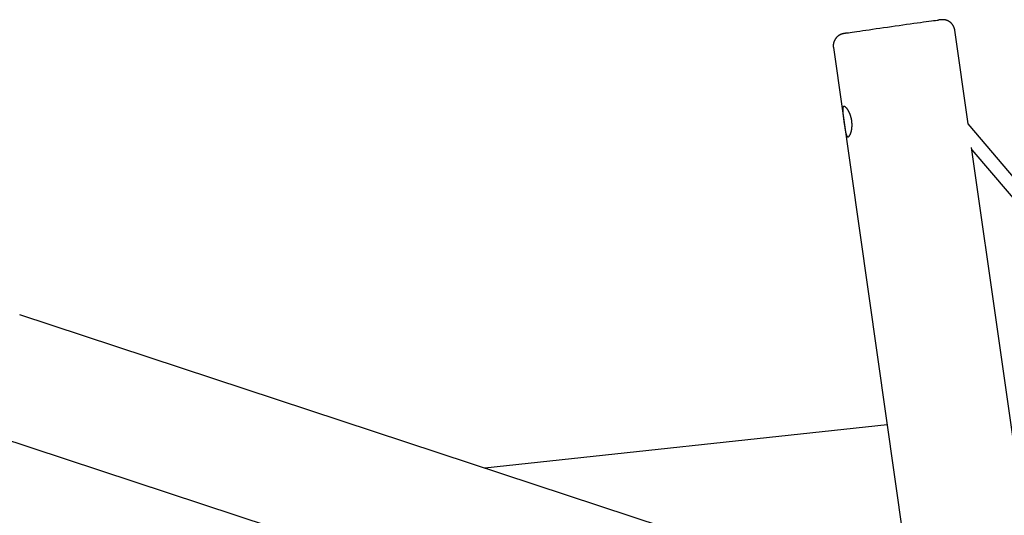
# Model space of a CAD drawing. Extents: x -16766 to 4570, y -1875 to 2108.
# Drawn here: x -12568 to -11444, y 647 to 1213 of the extents above; entities that cross this region are included whole.
import ezdxf

# ---------------------------------------------------------------- set-up
doc = ezdxf.new("R2010")
doc.units = 0

msp = doc.modelspace()

# ---------------------------------------------------------------- linework, layer by layer
at = {"color": 7, "linetype": 'Continuous'}
for p, q in [((-11484.8, 1094), (-11500.1, 1201.1)), ((-11638.7, 1181.3), (-11547.3, 539.5)), ((-10448.5, -126.7), (-11484.9, 1094.2)), ((-11321.5, -52.8), (-11481, 1067.2)), ((-11480.6, 1064.5), (-10446.1, -154.1)), ((-11419.6, 497.4), (-12567.5, 876.1)), ((-12621.6, 746.6), (-11463.4, 364.4)), ((-11577.3, 750.5), (-12036.4, 700.9))]:
    msp.add_line(p, q, dxfattribs=at)
for points in [[(-11622.4, 1198), (-11621.6, 1198.1), (-11619.6, 1198.4), (-11617.3, 1198.8), (-11614.7, 1199.2), (-11611.8, 1199.6), (-11608.6, 1200.1), (-11605.2, 1200.6), (-11601.6, 1201.1), (-11597.9, 1201.7), (-11593.9, 1202.3), (-11589.8, 1202.9), (-11585.6, 1203.5), (-11581.3, 1204.1), (-11576.9, 1204.7), (-11572.5, 1205.4), (-11568.1, 1206), (-11563.7, 1206.6), (-11559.4, 1207.2), (-11555.1, 1207.8), (-11551, 1208.4), (-11546.9, 1209), (-11543.1, 1209.5), (-11539.4, 1210), (-11535.9, 1210.5), (-11532.6, 1210.9), (-11529.6, 1211.3), (-11526.8, 1211.7), (-11524.3, 1212), (-11522.1, 1212.3), (-11520.3, 1212.5), (-11519.1, 1212.7)], [(-11500.1, 1201.1), (-11500.2, 1201.3), (-11500.2, 1201.5), (-11500.2, 1201.7), (-11500.2, 1201.9), (-11500.3, 1202.1), (-11500.3, 1202.3), (-11500.4, 1202.5), (-11500.4, 1202.7), (-11500.5, 1202.9), (-11500.5, 1203.1), (-11500.6, 1203.3), (-11500.7, 1203.6), (-11500.7, 1203.8), (-11500.8, 1204), (-11500.9, 1204.2), (-11501, 1204.4), (-11501.1, 1204.6), (-11501.2, 1204.9), (-11501.3, 1205.1), (-11501.4, 1205.3), (-11501.5, 1205.5), (-11501.6, 1205.7), (-11501.7, 1205.9), (-11501.8, 1206.1), (-11502, 1206.3), (-11502.1, 1206.5), (-11502.2, 1206.7), (-11502.4, 1206.9), (-11502.5, 1207.1), (-11502.6, 1207.3), (-11502.8, 1207.5), (-11502.9, 1207.7), (-11503, 1207.9), (-11503.2, 1208.1), (-11503.3, 1208.2), (-11503.5, 1208.4), (-11503.6, 1208.6), (-11503.8, 1208.7), (-11503.9, 1208.9), (-11504.1, 1209.1), (-11504.3, 1209.2), (-11504.4, 1209.4), (-11504.6, 1209.5), (-11504.7, 1209.6), (-11504.9, 1209.8), (-11505.1, 1209.9), (-11505.2, 1210.1), (-11505.4, 1210.2), (-11505.6, 1210.3), (-11505.7, 1210.4), (-11505.9, 1210.6), (-11506.1, 1210.7), (-11506.2, 1210.8), (-11506.4, 1210.9), (-11506.6, 1211), (-11506.8, 1211.1), (-11506.9, 1211.2), (-11507.1, 1211.3), (-11507.3, 1211.4), (-11507.5, 1211.5), (-11507.6, 1211.6), (-11507.8, 1211.7), (-11508, 1211.8), (-11508.1, 1211.8), (-11508.3, 1211.9), (-11508.5, 1212), (-11508.7, 1212.1), (-11508.8, 1212.1), (-11509, 1212.2), (-11509.2, 1212.3), (-11509.3, 1212.3), (-11509.5, 1212.4), (-11509.7, 1212.4), (-11509.8, 1212.5), (-11510, 1212.5), (-11510.1, 1212.6), (-11510.3, 1212.6), (-11510.5, 1212.7), (-11510.6, 1212.7), (-11510.8, 1212.7), (-11510.9, 1212.8), (-11511.1, 1212.8), (-11511.2, 1212.8), (-11511.3, 1212.9), (-11511.5, 1212.9), (-11511.6, 1212.9), (-11511.7, 1212.9), (-11511.9, 1213), (-11512, 1213), (-11512.1, 1213), (-11512.2, 1213), (-11512.4, 1213), (-11512.5, 1213), (-11512.6, 1213), (-11512.7, 1213.1), (-11512.8, 1213.1), (-11512.9, 1213.1), (-11513, 1213.1), (-11513.1, 1213.1), (-11513.2, 1213.1), (-11513.3, 1213.1), (-11513.4, 1213.1), (-11513.4, 1213.1), (-11513.5, 1213.1), (-11513.6, 1213.1), (-11513.7, 1213.1), (-11513.8, 1213.1), (-11513.8, 1213.1), (-11513.9, 1213.1), (-11514, 1213.1), (-11514.1, 1213.1), (-11514.1, 1213.1), (-11514.2, 1213.1), (-11514.3, 1213.1), (-11514.3, 1213.1), (-11514.4, 1213.1), (-11514.4, 1213.1), (-11514.5, 1213.1), (-11514.6, 1213.1), (-11514.6, 1213.1), (-11514.7, 1213.1), (-11514.7, 1213.1), (-11514.8, 1213.1), (-11514.8, 1213.1), (-11514.9, 1213.1), (-11515, 1213.1), (-11515, 1213.1), (-11515.1, 1213.1), (-11515.1, 1213.1), (-11515.2, 1213.1), (-11515.3, 1213.1), (-11515.3, 1213.1), (-11515.4, 1213.1), (-11515.5, 1213.1), (-11515.5, 1213.1), (-11515.6, 1213), (-11515.7, 1213), (-11515.8, 1213), (-11515.8, 1213), (-11515.9, 1213), (-11516, 1213), (-11516.1, 1213), (-11516.2, 1213), (-11516.3, 1213), (-11516.4, 1213), (-11516.5, 1213), (-11516.7, 1212.9), (-11516.8, 1212.9), (-11516.9, 1212.9), (-11517, 1212.9), (-11517.1, 1212.9), (-11517.3, 1212.9), (-11517.4, 1212.9), (-11517.5, 1212.9), (-11517.6, 1212.8), (-11517.7, 1212.8), (-11517.8, 1212.8), (-11517.9, 1212.8), (-11518, 1212.8), (-11518.1, 1212.8), (-11518.2, 1212.8), (-11518.3, 1212.8), (-11518.4, 1212.8), (-11518.4, 1212.7), (-11518.5, 1212.7), (-11518.6, 1212.7), (-11518.7, 1212.7), (-11518.7, 1212.7)], [(-11622.6, 1197.9), (-11622.7, 1197.9), (-11622.8, 1197.9), (-11622.9, 1197.9), (-11623, 1197.9), (-11623.1, 1197.9), (-11623.2, 1197.8), (-11623.4, 1197.8), (-11623.5, 1197.8), (-11623.6, 1197.8), (-11623.7, 1197.8), (-11623.9, 1197.7), (-11624, 1197.7), (-11624.1, 1197.7), (-11624.3, 1197.7), (-11624.4, 1197.7), (-11624.6, 1197.6), (-11624.7, 1197.6), (-11624.9, 1197.6), (-11625, 1197.5), (-11625.2, 1197.5), (-11625.3, 1197.5), (-11625.5, 1197.5), (-11625.6, 1197.4), (-11625.8, 1197.4), (-11625.9, 1197.4), (-11626, 1197.4), (-11626.2, 1197.3), (-11626.3, 1197.3), (-11626.4, 1197.3), (-11626.5, 1197.3), (-11626.6, 1197.3), (-11626.7, 1197.2), (-11626.8, 1197.2), (-11626.9, 1197.2), (-11627, 1197.2), (-11627.1, 1197.2), (-11627.2, 1197.1), (-11627.3, 1197.1), (-11627.4, 1197.1), (-11627.5, 1197.1), (-11627.5, 1197.1), (-11627.6, 1197.1), (-11627.7, 1197), (-11627.8, 1197), (-11627.9, 1197), (-11627.9, 1197), (-11628, 1197), (-11628.1, 1196.9), (-11628.2, 1196.9), (-11628.2, 1196.9), (-11628.3, 1196.9), (-11628.4, 1196.9), (-11628.5, 1196.8), (-11628.5, 1196.8), (-11628.6, 1196.8), (-11628.7, 1196.8), (-11628.8, 1196.8), (-11628.9, 1196.7), (-11628.9, 1196.7), (-11629, 1196.7), (-11629.1, 1196.7), (-11629.2, 1196.6), (-11629.3, 1196.6), (-11629.4, 1196.6), (-11629.5, 1196.5), (-11629.6, 1196.5), (-11629.7, 1196.5), (-11629.8, 1196.4), (-11629.9, 1196.4), (-11630, 1196.3), (-11630.1, 1196.3), (-11630.2, 1196.2), (-11630.3, 1196.2), (-11630.5, 1196.1), (-11630.6, 1196.1), (-11630.7, 1196), (-11630.8, 1196), (-11631, 1195.9), (-11631.1, 1195.8), (-11631.2, 1195.8), (-11631.4, 1195.7), (-11631.5, 1195.6), (-11631.7, 1195.5), (-11631.8, 1195.4), (-11632, 1195.4), (-11632.1, 1195.3), (-11632.3, 1195.2), (-11632.4, 1195.1), (-11632.6, 1195), (-11632.7, 1194.9), (-11632.9, 1194.8), (-11633.1, 1194.6), (-11633.2, 1194.5), (-11633.4, 1194.4), (-11633.5, 1194.3), (-11633.7, 1194.1), (-11633.9, 1194), (-11634, 1193.9), (-11634.2, 1193.7), (-11634.3, 1193.6), (-11634.5, 1193.4), (-11634.6, 1193.3), (-11634.8, 1193.1), (-11635, 1193), (-11635.1, 1192.8), (-11635.3, 1192.7), (-11635.4, 1192.5), (-11635.5, 1192.3), (-11635.7, 1192.1), (-11635.8, 1192), (-11636, 1191.8), (-11636.1, 1191.6), (-11636.2, 1191.4), (-11636.4, 1191.2), (-11636.5, 1191), (-11636.6, 1190.8), (-11636.8, 1190.6), (-11636.9, 1190.4), (-11637, 1190.2), (-11637.1, 1190), (-11637.2, 1189.8), (-11637.3, 1189.6), (-11637.4, 1189.4), (-11637.5, 1189.2), (-11637.6, 1188.9), (-11637.7, 1188.7), (-11637.8, 1188.5), (-11637.9, 1188.3), (-11638, 1188), (-11638.1, 1187.8), (-11638.2, 1187.6), (-11638.2, 1187.3), (-11638.3, 1187.1), (-11638.4, 1186.9), (-11638.4, 1186.6), (-11638.5, 1186.4), (-11638.5, 1186.2), (-11638.6, 1185.9), (-11638.6, 1185.7), (-11638.7, 1185.4), (-11638.7, 1185.2), (-11638.7, 1185), (-11638.8, 1184.7), (-11638.8, 1184.5), (-11638.8, 1184.3), (-11638.8, 1184), (-11638.8, 1183.8), (-11638.8, 1183.6), (-11638.8, 1183.4), (-11638.8, 1183.2), (-11638.8, 1183), (-11638.8, 1182.8), (-11638.8, 1182.6), (-11638.8, 1182.4), (-11638.8, 1182.2), (-11638.8, 1182), (-11638.7, 1181.9), (-11638.7, 1181.7), (-11638.7, 1181.5), (-11638.6, 1181.3)]]:
    msp.add_lwpolyline(points, dxfattribs=at)
msp.add_lwpolyline([(-11621.7, 1079.4), (-11621.6, 1079.4), (-11621.5, 1079.5), (-11621.4, 1079.5), (-11621.3, 1079.6), (-11621.2, 1079.6), (-11621.1, 1079.7), (-11621, 1079.8), (-11620.8, 1079.9), (-11620.7, 1080), (-11620.6, 1080.1), (-11620.5, 1080.3), (-11620.4, 1080.4), (-11620.3, 1080.6), (-11620.2, 1080.7), (-11620.1, 1080.9), (-11620, 1081.1), (-11619.9, 1081.3), (-11619.8, 1081.5), (-11619.6, 1081.7), (-11619.5, 1081.9), (-11619.4, 1082.1), (-11619.3, 1082.3), (-11619.2, 1082.6), (-11619.1, 1082.8), (-11619, 1083.1), (-11618.9, 1083.3), (-11618.8, 1083.6), (-11618.7, 1083.9), (-11618.6, 1084.2), (-11618.6, 1084.4), (-11618.5, 1084.7), (-11618.4, 1085.1), (-11618.3, 1085.4), (-11618.2, 1085.7), (-11618.1, 1086), (-11618.1, 1086.3), (-11618, 1086.7), (-11617.9, 1087), (-11617.9, 1087.4), (-11617.8, 1087.8), (-11617.7, 1088.1), (-11617.7, 1088.5), (-11617.6, 1088.9), (-11617.6, 1089.2), (-11617.6, 1089.6), (-11617.5, 1090), (-11617.5, 1090.4), (-11617.5, 1090.8), (-11617.4, 1091.2), (-11617.4, 1091.6), (-11617.4, 1092), (-11617.4, 1092.4), (-11617.4, 1092.8), (-11617.4, 1093.2), (-11617.4, 1093.7), (-11617.4, 1094), (-11617.4, 1094.4), (-11617.5, 1094.8), (-11617.5, 1095.1), (-11617.5, 1095.5), (-11617.5, 1095.8), (-11617.6, 1096.2), (-11617.6, 1096.6), (-11617.6, 1096.9), (-11617.7, 1097.3), (-11617.7, 1097.7), (-11617.8, 1098), (-11617.8, 1098.4), (-11617.9, 1098.7), (-11618, 1099.1), (-11618, 1099.5), (-11618.1, 1099.8), (-11618.2, 1100.2), (-11618.3, 1100.5), (-11618.3, 1100.9), (-11618.4, 1101.2), (-11618.5, 1101.5), (-11618.6, 1101.9), (-11618.7, 1102.2), (-11618.8, 1102.6), (-11618.9, 1102.9), (-11619, 1103.2), (-11619.1, 1103.5), (-11619.2, 1103.9), (-11619.3, 1104.2), (-11619.4, 1104.5), (-11619.5, 1104.8), (-11619.7, 1105.1), (-11619.8, 1105.4), (-11619.9, 1105.7), (-11620, 1106), (-11620.2, 1106.3), (-11620.3, 1106.6), (-11620.4, 1106.9), (-11620.6, 1107.2), (-11620.7, 1107.5), (-11620.8, 1107.7), (-11621, 1108), (-11621.1, 1108.3), (-11621.2, 1108.5), (-11621.4, 1108.8), (-11621.5, 1109.1), (-11621.7, 1109.3), (-11621.8, 1109.5), (-11622, 1109.8), (-11622.1, 1110), (-11622.3, 1110.2), (-11622.4, 1110.5), (-11622.5, 1110.7), (-11622.7, 1110.9), (-11622.8, 1111.1), (-11623, 1111.3), (-11623.1, 1111.5), (-11623.3, 1111.7), (-11623.4, 1111.8), (-11623.6, 1112), (-11623.7, 1112.2), (-11623.9, 1112.3), (-11624, 1112.5), (-11624.2, 1112.6), (-11624.3, 1112.8), (-11624.4, 1112.9), (-11624.6, 1113), (-11624.7, 1113.1), (-11624.9, 1113.2), (-11625, 1113.3), (-11625.1, 1113.4), (-11625.2, 1113.5), (-11625.4, 1113.6), (-11625.5, 1113.7), (-11625.6, 1113.8), (-11625.7, 1113.8), (-11625.9, 1113.9), (-11626, 1113.9), (-11626.1, 1113.9), (-11626.2, 1114), (-11626.3, 1114), (-11626.4, 1114), (-11626.5, 1114), (-11626.6, 1114), (-11626.7, 1114), (-11626.8, 1114), (-11626.9, 1114), (-11627, 1113.9), (-11627, 1113.9), (-11627.1, 1113.9), (-11627.2, 1113.8), (-11627.3, 1113.7), (-11627.4, 1113.7), (-11627.4, 1113.6), (-11627.5, 1113.5), (-11627.5, 1113.4), (-11627.6, 1113.3), (-11627.7, 1113.2), (-11627.7, 1113.1), (-11627.8, 1113), (-11627.8, 1112.9), (-11627.8, 1112.8), (-11627.9, 1112.6), (-11627.9, 1112.5), (-11628, 1112.4), (-11628, 1112.2), (-11628, 1112.1), (-11628, 1111.9), (-11628.1, 1111.7), (-11628.1, 1111.5), (-11628.1, 1111.4), (-11628.1, 1111.2), (-11628.1, 1111), (-11628.1, 1110.8), (-11628.1, 1110.6), (-11628.1, 1110.3), (-11628.1, 1110.1), (-11628.1, 1109.9), (-11628.1, 1109.7), (-11628.1, 1109.4), (-11628.1, 1109.2), (-11628.1, 1108.9), (-11628.1, 1108.7), (-11628.1, 1108.4), (-11628.1, 1108.2), (-11628, 1107.9), (-11628, 1107.6), (-11628, 1107.3), (-11628, 1107), (-11627.9, 1106.8), (-11627.9, 1106.5), (-11627.9, 1106.2), (-11627.9, 1105.9), (-11627.8, 1105.5), (-11627.8, 1105.2), (-11627.7, 1104.9), (-11627.7, 1104.6), (-11627.7, 1104.3), (-11627.6, 1103.9), (-11627.6, 1103.6), (-11627.5, 1103.3), (-11627.5, 1102.9), (-11627.5, 1102.6), (-11627.4, 1102.3), (-11627.4, 1101.9), (-11627.3, 1101.6), (-11627.3, 1101.2), (-11627.2, 1100.8), (-11627.2, 1100.5), (-11627.1, 1100.1), (-11627.1, 1099.8), (-11627, 1099.4), (-11627, 1099.1), (-11626.9, 1098.7), (-11626.9, 1098.3), (-11626.8, 1098), (-11626.8, 1097.6), (-11626.7, 1097.2), (-11626.7, 1096.9), (-11626.6, 1096.5), (-11626.6, 1096.2), (-11626.5, 1095.8), (-11626.5, 1095.4), (-11626.4, 1095.1), (-11626.4, 1094.7), (-11626.3, 1094.4), (-11626.3, 1094), (-11626.2, 1093.7), (-11626.1, 1093.3), (-11626.1, 1093), (-11626, 1092.6), (-11626, 1092.3), (-11625.9, 1091.9), (-11625.9, 1091.6), (-11625.8, 1091.2), (-11625.8, 1090.9), (-11625.7, 1090.6), (-11625.7, 1090.2), (-11625.6, 1089.9), (-11625.6, 1089.6), (-11625.5, 1089.2), (-11625.5, 1088.9), (-11625.4, 1088.6), (-11625.4, 1088.3), (-11625.3, 1088), (-11625.3, 1087.7), (-11625.2, 1087.4), (-11625.2, 1087.1), (-11625.1, 1086.8), (-11625.1, 1086.5), (-11625, 1086.2), (-11625, 1085.9), (-11624.9, 1085.6), (-11624.9, 1085.3), (-11624.8, 1085.1), (-11624.8, 1084.8), (-11624.7, 1084.5), (-11624.7, 1084.3), (-11624.6, 1084), (-11624.5, 1083.8), (-11624.5, 1083.5), (-11624.4, 1083.3), (-11624.4, 1083.1), (-11624.3, 1082.8), (-11624.2, 1082.6), (-11624.2, 1082.4), (-11624.1, 1082.2), (-11624.1, 1082), (-11624, 1081.8), (-11623.9, 1081.6), (-11623.9, 1081.4), (-11623.8, 1081.3), (-11623.7, 1081.1), (-11623.7, 1080.9), (-11623.6, 1080.8), (-11623.5, 1080.6), (-11623.4, 1080.5), (-11623.4, 1080.4), (-11623.3, 1080.3), (-11623.2, 1080.2), (-11623.2, 1080.1), (-11623.1, 1080), (-11623, 1079.9), (-11622.9, 1079.8), (-11622.9, 1079.7), (-11622.8, 1079.7), (-11622.7, 1079.6), (-11622.6, 1079.5), (-11622.6, 1079.5), (-11622.5, 1079.5), (-11622.4, 1079.4), (-11622.3, 1079.4), (-11622.3, 1079.4), (-11622.2, 1079.4), (-11622.1, 1079.4), (-11622, 1079.4), (-11622, 1079.4), (-11621.9, 1079.4), (-11621.8, 1079.4), (-11621.7, 1079.4)], close=True, dxfattribs=at)

doc.saveas('drawing.dxf')
